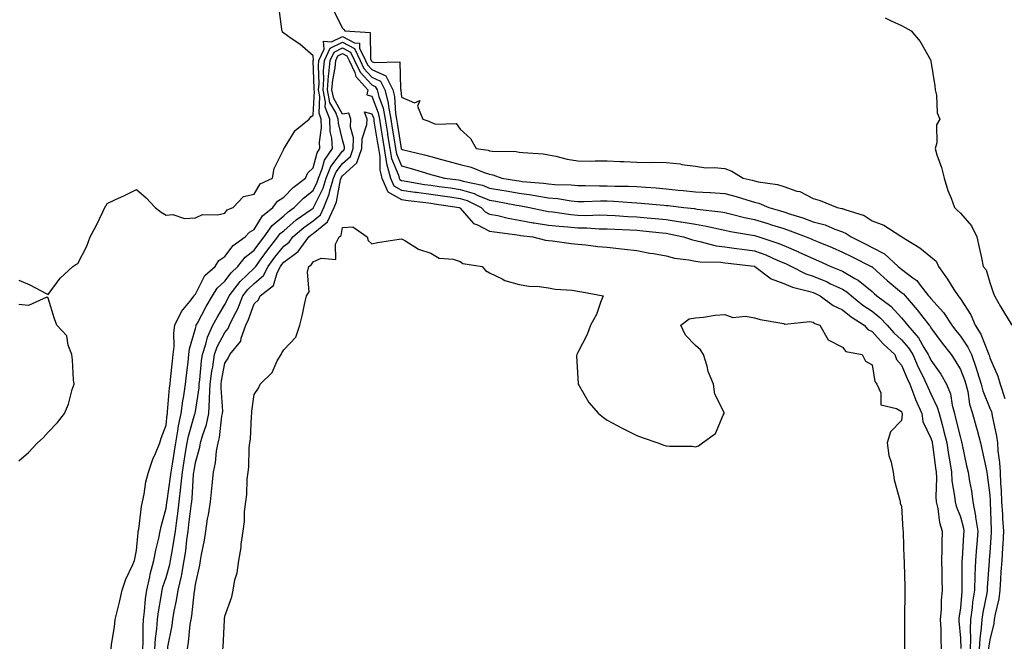
# Model space of a CAD drawing. Units: inches. Extents: x 931523 to 934163, y 7247738 to 7250378.
# Drawn here: x 933118 to 933453, y 7249942 to 7250156 of the extents above; entities that cross this region are included whole.
import ezdxf

# ---------------------------------------------------------------- set-up
doc = ezdxf.new("R2010")
doc.units = ezdxf.units.IN
doc.header["$MEASUREMENT"] = 0
doc.layers.add('Contour_93157247', color=7, linetype='Continuous', true_color=0x25ea66)

msp = doc.modelspace()

# ---------------------------------------------------------------- linework, layer by layer
at = {"layer": 'Contour_93157247'}
for points in [[(933118.05, 7250067.2, 3217), (933121.79, 7250065.66, 3217), (933127.29, 7250062.68, 3217), (933128.05, 7250062.3, 3217), (933132.04, 7250067.93, 3217), (933136.35, 7250071.92, 3217), (933137.43, 7250072.54, 3217), (933138.05, 7250072.93, 3217), (933141.18, 7250078.79, 3217), (933142.3, 7250081.92, 3217), (933144.33, 7250085.64, 3217), (933146.6, 7250090.47, 3217), (933147.31, 7250091.92, 3217), (933147.55, 7250092.42, 3217), (933148.05, 7250093.27, 3217), (933150.61, 7250094.48, 3217), (933153.97, 7250096, 3217), (933158.05, 7250098.04, 3217), (933161.29, 7250095.16, 3217), (933164.38, 7250091.92, 3217), (933166.44, 7250090.31, 3217), (933168.05, 7250089.29, 3217), (933170.42, 7250089.55, 3217), (933174.35, 7250088.22, 3217), (933178.05, 7250088.39, 3217), (933180.44, 7250089.53, 3217), (933185.59, 7250089.47, 3217), (933188.05, 7250090.05, 3217), (933188.87, 7250091.1, 3217), (933190.93, 7250091.92, 3217), (933194.35, 7250095.62, 3217), (933198.05, 7250096.48, 3217), (933200.04, 7250099.94, 3217), (933204.26, 7250101.92, 3217), (933204.8, 7250105.17, 3217), (933208.05, 7250111.7, 3217), (933208.09, 7250111.88, 3217), (933208.13, 7250111.92, 3217), (933208.31, 7250112.18, 3217), (933211.9, 7250118.07, 3217), (933216.7, 7250121.92, 3217), (933217.25, 7250122.72, 3217), (933218.05, 7250123.25, 3217), (933218.48, 7250131.49, 3217), (933218.39, 7250131.92, 3217), (933218.42, 7250132.29, 3217), (933218.12, 7250141.85, 3217), (933218.13, 7250141.92, 3217), (933218.2, 7250142.07, 3217), (933218.05, 7250143.51, 3217), (933213.56, 7250147.43, 3217), (933210.6, 7250149.37, 3217), (933208.05, 7250151.14, 3217), (933207.63, 7250151.51, 3217), (933207.52, 7250151.92, 3217), (933207.41, 7250152.55, 3217), (933206.42, 7250160.29, 3217)], [(933224.99, 7250158.86, 3217), (933228.05, 7250152.86, 3217), (933228.5, 7250152.37, 3217), (933228.87, 7250151.92, 3217), (933237.5, 7250151.37, 3217), (933237.51, 7250142.47, 3217), (933237.77, 7250141.92, 3217), (933237.86, 7250141.72, 3217), (933238.05, 7250141.53, 3217), (933238.81, 7250141.16, 3217), (933247.54, 7250141.4, 3217), (933247.72, 7250132.25, 3217), (933247.89, 7250131.92, 3217), (933247.92, 7250131.79, 3217), (933248.05, 7250129.38, 3217), (933252.5, 7250127.47, 3217), (933254.38, 7250128.25, 3217), (933253.55, 7250126.41, 3217), (933255.33, 7250121.92, 3217), (933257.36, 7250121.23, 3217), (933258.05, 7250120.87, 3217), (933259.69, 7250120.29, 3217), (933266.64, 7250120.51, 3217), (933268.05, 7250118.55, 3217), (933271.55, 7250115.42, 3217), (933273.46, 7250111.92, 3217), (933277.51, 7250111.38, 3217), (933278.05, 7250111.21, 3217), (933278.89, 7250111.07, 3217), (933287.12, 7250110.99, 3217), (933288.05, 7250110.78, 3217), (933289.38, 7250110.59, 3217), (933296.29, 7250110.16, 3217), (933298.05, 7250109.87, 3217), (933300.58, 7250109.39, 3217), (933304.43, 7250108.3, 3217), (933308.05, 7250107.75, 3217), (933312.25, 7250107.72, 3217), (933313.91, 7250107.78, 3217), (933318.05, 7250107.75, 3217), (933322.38, 7250107.58, 3217), (933323.65, 7250107.53, 3217), (933328.05, 7250107.37, 3217), (933332.72, 7250107.25, 3217), (933333.45, 7250107.32, 3217), (933338.05, 7250107.17, 3217), (933342.86, 7250106.73, 3217), (933343.39, 7250106.58, 3217), (933348.05, 7250105.96, 3217), (933351.56, 7250105.43, 3217), (933354.41, 7250105.55, 3217), (933358.05, 7250105.17, 3217), (933360.4, 7250104.27, 3217), (933364.28, 7250101.92, 3217), (933367.33, 7250101.2, 3217), (933368.05, 7250100.99, 3217), (933369.29, 7250100.68, 3217), (933375.88, 7250099.75, 3217), (933378.05, 7250099.02, 3217), (933382.45, 7250097.53, 3217), (933383.44, 7250097.31, 3217), (933388.05, 7250094.96, 3217), (933390.44, 7250094.31, 3217), (933396.13, 7250091.92, 3217), (933397.76, 7250091.63, 3217), (933398.05, 7250091.53, 3217), (933398.74, 7250091.23, 3217), (933405.31, 7250089.18, 3217), (933408.05, 7250087.36, 3217), (933412.03, 7250085.89, 3217), (933417.83, 7250082.14, 3217), (933418.05, 7250082.02, 3217), (933418.11, 7250081.98, 3217), (933418.16, 7250081.92, 3217), (933424.3, 7250078.17, 3217), (933428.05, 7250075.1, 3217), (933429.78, 7250073.65, 3217), (933430.58, 7250071.92, 3217), (933433.72, 7250067.58, 3217), (933435.87, 7250064.1, 3217), (933437.26, 7250061.92, 3217), (933437.63, 7250061.5, 3217), (933438.05, 7250060.83, 3217), (933441.62, 7250055.49, 3217), (933443.04, 7250051.92, 3217), (933444.98, 7250048.84, 3217), (933447.46, 7250042.52, 3217), (933447.74, 7250041.92, 3217), (933447.82, 7250041.69, 3217), (933448.05, 7250040.87, 3217), (933450.76, 7250034.63, 3217), (933451.55, 7250031.92, 3217), (933453.17, 7250027.04, 3217)], [(933412.49, 7250156.36, 3218), (933414.56, 7250155.41, 3218), (933418.05, 7250153.79, 3218), (933419.26, 7250153.13, 3218), (933421.38, 7250151.92, 3218), (933424.42, 7250148.29, 3218), (933427.87, 7250142.11, 3218), (933427.98, 7250141.92, 3218), (933428, 7250141.87, 3218), (933428.05, 7250141.7, 3218), (933429.38, 7250133.25, 3218), (933429.45, 7250131.92, 3218), (933429.91, 7250130.05, 3218), (933430.18, 7250124.05, 3218), (933431.1, 7250121.92, 3218), (933429.9, 7250120.07, 3218), (933430.04, 7250113.91, 3218), (933429.5, 7250111.92, 3218), (933430.11, 7250109.87, 3218), (933431.68, 7250105.55, 3218), (933432.56, 7250101.92, 3218), (933433.79, 7250097.66, 3218), (933434.93, 7250095.05, 3218), (933436.06, 7250091.92, 3218), (933437.04, 7250090.91, 3218), (933438.05, 7250089.95, 3218), (933441.79, 7250085.65, 3218), (933443.67, 7250081.92, 3218), (933444.49, 7250078.37, 3218), (933445.2, 7250074.77, 3218), (933445.82, 7250071.92, 3218), (933446.83, 7250070.7, 3218), (933448.05, 7250066.42, 3218), (933449.21, 7250063.07, 3218), (933449.62, 7250061.92, 3218), (933451.74, 7250058.24, 3218), (933452.68, 7250056.55, 3218), (933455.5, 7250051.92, 3218)], [(933149.44, 7249941.92, 3216), (933149.57, 7249943.44, 3216), (933150.59, 7249949.38, 3216), (933150.78, 7249951.92, 3216), (933151.65, 7249955.52, 3216), (933152.19, 7249957.78, 3216), (933153.2, 7249961.92, 3216), (933154.38, 7249965.58, 3216), (933156.78, 7249970.64, 3216), (933157.29, 7249971.92, 3216), (933157.41, 7249972.56, 3216), (933158.05, 7249975.34, 3216), (933158.55, 7249981.42, 3216), (933158.64, 7249981.92, 3216), (933158.77, 7249982.64, 3216), (933159.7, 7249990.27, 3216), (933160.05, 7249991.92, 3216), (933160.63, 7249994.51, 3216), (933161.25, 7249998.73, 3216), (933162.15, 7250001.92, 3216), (933163.54, 7250006.43, 3216), (933164.45, 7250008.32, 3216), (933165.9, 7250011.92, 3216), (933166.41, 7250013.56, 3216), (933168.05, 7250017.99, 3216), (933168.43, 7250021.54, 3216), (933168.52, 7250021.92, 3216), (933168.59, 7250022.46, 3216), (933169.28, 7250030.69, 3216), (933169.45, 7250031.92, 3216), (933169.62, 7250033.49, 3216), (933170.22, 7250039.75, 3216), (933170.46, 7250041.92, 3216), (933170.78, 7250044.65, 3216), (933170.68, 7250049.28, 3216), (933171.1, 7250051.92, 3216), (933173.36, 7250056.61, 3216), (933176.14, 7250060.01, 3216), (933177.6, 7250061.92, 3216), (933177.72, 7250062.25, 3216), (933178.05, 7250062.52, 3216), (933181.2, 7250068.77, 3216), (933184.73, 7250071.92, 3216), (933186.01, 7250073.95, 3216), (933188.05, 7250075.22, 3216), (933190.92, 7250079.05, 3216), (933194.99, 7250081.92, 3216), (933196.4, 7250083.57, 3216), (933198.05, 7250084.5, 3216), (933200.9, 7250089.07, 3216), (933204.38, 7250091.92, 3216), (933205.91, 7250094.06, 3216), (933208.05, 7250095.43, 3216), (933211.27, 7250098.7, 3216), (933215.5, 7250101.92, 3216), (933216.28, 7250103.69, 3216), (933218.05, 7250105.39, 3216), (933219.43, 7250110.54, 3216), (933220.39, 7250111.92, 3216), (933220.25, 7250114.12, 3216), (933220.96, 7250119.01, 3216), (933220.84, 7250121.92, 3216), (933220.08, 7250123.95, 3216), (933220.37, 7250129.6, 3216), (933219.91, 7250131.92, 3216), (933220.06, 7250133.93, 3216), (933219.87, 7250140.1, 3216), (933220.04, 7250141.92, 3216), (933221.81, 7250145.68, 3216), (933221.53, 7250148.43, 3216), (933224.34, 7250148.21, 3216), (933228.05, 7250150.02, 3216), (933232.12, 7250147.85, 3216), (933233.87, 7250147.74, 3216), (933233.87, 7250146.1, 3216), (933235.9, 7250141.92, 3216), (933236.58, 7250140.45, 3216), (933238.05, 7250138.88, 3216), (933242.75, 7250136.63, 3216), (933245.18, 7250131.92, 3216), (933245.77, 7250129.64, 3216), (933246.07, 7250123.89, 3216), (933246.44, 7250121.92, 3216), (933246.66, 7250120.53, 3216), (933247.98, 7250112, 3216), (933247.99, 7250111.92, 3216), (933248, 7250111.86, 3216), (933248.05, 7250111.73, 3216), (933248.3, 7250111.67, 3216), (933255.95, 7250109.82, 3216), (933258.05, 7250109.21, 3216), (933261.75, 7250108.22, 3216), (933263.8, 7250107.67, 3216), (933268.05, 7250106.54, 3216), (933271.77, 7250105.64, 3216), (933276.16, 7250103.81, 3216), (933278.05, 7250103.21, 3216), (933279.16, 7250103.02, 3216), (933282.16, 7250101.92, 3216), (933287.23, 7250101.1, 3216), (933288.05, 7250100.95, 3216), (933289.16, 7250100.81, 3216), (933296.33, 7250100.2, 3216), (933298.05, 7250099.94, 3216), (933300.22, 7250099.75, 3216), (933305.76, 7250099.63, 3216), (933308.05, 7250099.4, 3216), (933310.55, 7250099.41, 3216), (933315.44, 7250099.3, 3216), (933318.05, 7250099.32, 3216), (933320.77, 7250099.21, 3216), (933325.29, 7250099.16, 3216), (933328.05, 7250099.03, 3216), (933331.18, 7250098.79, 3216), (933334.69, 7250098.56, 3216), (933338.05, 7250098.3, 3216), (933342.11, 7250097.86, 3216), (933343.82, 7250097.69, 3216), (933348.05, 7250097.21, 3216), (933353, 7250096.97, 3216), (933353.1, 7250096.97, 3216), (933358.05, 7250096.69, 3216), (933361.81, 7250095.68, 3216), (933365.43, 7250094.54, 3216), (933368.05, 7250093.79, 3216), (933369.54, 7250093.41, 3216), (933373, 7250091.92, 3216), (933376.91, 7250090.78, 3216), (933378.05, 7250090.42, 3216), (933380.31, 7250089.66, 3216), (933384.5, 7250088.38, 3216), (933388.05, 7250087.1, 3216), (933392.12, 7250085.99, 3216), (933395.4, 7250084.57, 3216), (933398.05, 7250083.64, 3216), (933399.25, 7250083.12, 3216), (933400.9, 7250081.92, 3216), (933405.65, 7250079.52, 3216), (933408.05, 7250078.33, 3216), (933412.3, 7250076.17, 3216), (933416.9, 7250071.92, 3216), (933417.5, 7250071.37, 3216), (933418.05, 7250070.92, 3216), (933421.95, 7250068.02, 3216), (933423.27, 7250067.14, 3216), (933424.38, 7250065.58, 3216), (933427.26, 7250061.92, 3216), (933427.63, 7250061.5, 3216), (933428.05, 7250060.95, 3216), (933432.32, 7250056.2, 3216), (933435.16, 7250051.92, 3216), (933436.38, 7250050.26, 3216), (933438.05, 7250048.2, 3216), (933440.6, 7250044.47, 3216), (933441.8, 7250041.92, 3216), (933443.47, 7250037.35, 3216), (933443.81, 7250036.17, 3216), (933445.17, 7250031.92, 3216), (933445.74, 7250029.61, 3216), (933448.05, 7250023.78, 3216), (933448.62, 7250022.49, 3216), (933448.75, 7250021.92, 3216), (933448.88, 7250021.09, 3216), (933450.31, 7250014.18, 3216), (933450.63, 7250011.92, 3216), (933450.8, 7250009.17, 3216), (933451.39, 7250005.27, 3216), (933451.57, 7250001.92, 3216), (933451.73, 7249998.24, 3216), (933451.92, 7249995.79, 3216), (933452.07, 7249991.92, 3216), (933452.35, 7249987.62, 3216), (933452.4, 7249986.27, 3216), (933452.69, 7249981.92, 3216), (933452.46, 7249977.51, 3216), (933452.37, 7249976.24, 3216), (933452.13, 7249971.92, 3216), (933451.87, 7249968.1, 3216), (933451.69, 7249965.56, 3216), (933451.44, 7249961.92, 3216), (933451.09, 7249958.88, 3216), (933449.84, 7249953.71, 3216), (933449.58, 7249951.92, 3216), (933449.41, 7249950.55, 3216), (933448.05, 7249945.02, 3216), (933447.66, 7249942.3, 3216), (933447.65, 7249941.92, 3216)], [(933160.13, 7249941.92, 3215), (933160.27, 7249944.14, 3215), (933160.25, 7249949.72, 3215), (933160.4, 7249951.92, 3215), (933160.74, 7249954.61, 3215), (933161.1, 7249958.87, 3215), (933161.53, 7249961.92, 3215), (933162.57, 7249966.43, 3215), (933162.7, 7249967.27, 3215), (933163.97, 7249971.92, 3215), (933164.54, 7249975.44, 3215), (933165.65, 7249979.52, 3215), (933166.12, 7249981.92, 3215), (933166.41, 7249983.56, 3215), (933168.05, 7249989.7, 3215), (933168.32, 7249991.65, 3215), (933168.36, 7249991.92, 3215), (933168.4, 7249992.27, 3215), (933169.62, 7250000.35, 3215), (933169.78, 7250001.92, 3215), (933170.11, 7250003.98, 3215), (933170.9, 7250009.07, 3215), (933171.36, 7250011.92, 3215), (933172.11, 7250015.97, 3215), (933172.29, 7250017.68, 3215), (933173.23, 7250021.92, 3215), (933173.77, 7250026.21, 3215), (933174.09, 7250027.96, 3215), (933174.64, 7250031.92, 3215), (933174.98, 7250034.99, 3215), (933175.54, 7250039.41, 3215), (933175.82, 7250041.92, 3215), (933176.06, 7250043.91, 3215), (933178.05, 7250050.77, 3215), (933178.26, 7250051.71, 3215), (933178.36, 7250051.92, 3215), (933178.72, 7250052.59, 3215), (933181.72, 7250058.26, 3215), (933183.83, 7250061.92, 3215), (933185.44, 7250064.53, 3215), (933188.05, 7250066.94, 3215), (933190.19, 7250069.77, 3215), (933192.45, 7250071.92, 3215), (933194.94, 7250075.03, 3215), (933198.05, 7250077.41, 3215), (933199.93, 7250080.04, 3215), (933201.44, 7250081.92, 3215), (933204.17, 7250085.8, 3215), (933208.05, 7250089.14, 3215), (933209.55, 7250090.43, 3215), (933211.67, 7250091.92, 3215), (933214.84, 7250095.13, 3215), (933218.05, 7250097.66, 3215), (933219.47, 7250100.5, 3215), (933219.88, 7250101.92, 3215), (933221.17, 7250105.05, 3215), (933221.97, 7250108, 3215), (933224.68, 7250111.92, 3215), (933224.46, 7250115.51, 3215), (933223.9, 7250117.77, 3215), (933223.73, 7250121.92, 3215), (933222.18, 7250126.05, 3215), (933222.26, 7250127.7, 3215), (933221.43, 7250131.92, 3215), (933221.7, 7250135.57, 3215), (933221.62, 7250138.36, 3215), (933221.95, 7250141.92, 3215), (933223.9, 7250146.07, 3215), (933228.05, 7250148.08, 3215), (933232.07, 7250145.94, 3215), (933234.02, 7250141.92, 3215), (933235.3, 7250139.17, 3215), (933238.05, 7250136.25, 3215), (933240.97, 7250134.84, 3215), (933242.48, 7250131.92, 3215), (933243.62, 7250127.49, 3215), (933243.68, 7250126.29, 3215), (933244.49, 7250121.92, 3215), (933244.98, 7250118.85, 3215), (933245.68, 7250114.28, 3215), (933246.06, 7250111.92, 3215), (933246.35, 7250110.21, 3215), (933248.05, 7250106.13, 3215), (933251.36, 7250105.23, 3215), (933256.3, 7250103.67, 3215), (933258.05, 7250103.16, 3215), (933259.03, 7250102.9, 3215), (933262.75, 7250101.92, 3215), (933267.42, 7250101.3, 3215), (933268.05, 7250101.2, 3215), (933269.09, 7250100.88, 3215), (933275.61, 7250099.48, 3215), (933278.05, 7250098.5, 3215), (933282.18, 7250097.79, 3215), (933283.68, 7250097.55, 3215), (933288.05, 7250096.78, 3215), (933292.33, 7250096.21, 3215), (933294.13, 7250095.85, 3215), (933298.05, 7250095.25, 3215), (933301.11, 7250094.99, 3215), (933305.75, 7250094.22, 3215), (933308.05, 7250094, 3215), (933310.14, 7250094.01, 3215), (933315.76, 7250094.21, 3215), (933318.05, 7250094.22, 3215), (933320.26, 7250094.13, 3215), (933326.36, 7250093.61, 3215), (933328.05, 7250093.53, 3215), (933329.54, 7250093.41, 3215), (933337.26, 7250092.71, 3215), (933338.05, 7250092.65, 3215), (933338.71, 7250092.57, 3215), (933344.04, 7250091.92, 3215), (933347.66, 7250091.54, 3215), (933348.05, 7250091.47, 3215), (933348.59, 7250091.37, 3215), (933356.61, 7250090.48, 3215), (933358.05, 7250090.21, 3215), (933360.26, 7250089.71, 3215), (933364.69, 7250088.56, 3215), (933368.05, 7250087.88, 3215), (933372.62, 7250086.49, 3215), (933373.91, 7250086.06, 3215), (933378.05, 7250084.75, 3215), (933380.17, 7250084.04, 3215), (933385.69, 7250081.92, 3215), (933387.38, 7250081.25, 3215), (933388.05, 7250080.93, 3215), (933389.74, 7250080.22, 3215), (933394.44, 7250078.31, 3215), (933398.05, 7250076.73, 3215), (933401.26, 7250075.12, 3215), (933407.77, 7250071.92, 3215), (933407.95, 7250071.82, 3215), (933408.05, 7250071.74, 3215), (933409.71, 7250070.26, 3215), (933413.23, 7250067.1, 3215), (933418.05, 7250063.09, 3215), (933418.72, 7250062.59, 3215), (933419.25, 7250061.92, 3215), (933423.33, 7250057.19, 3215), (933425.34, 7250054.63, 3215), (933427.49, 7250051.92, 3215), (933427.75, 7250051.62, 3215), (933428.05, 7250051.07, 3215), (933431.89, 7250045.77, 3215), (933434.97, 7250041.92, 3215), (933436.22, 7250040.09, 3215), (933438.05, 7250036.88, 3215), (933439.48, 7250033.35, 3215), (933439.94, 7250031.92, 3215), (933440.55, 7250029.42, 3215), (933441.19, 7250025.06, 3215), (933442.17, 7250021.92, 3215), (933443.48, 7250017.35, 3215), (933443.78, 7250016.19, 3215), (933444.95, 7250011.92, 3215), (933445.49, 7250009.36, 3215), (933446.82, 7250003.15, 3215), (933447.08, 7250001.92, 3215), (933447.22, 7250001.09, 3215), (933448.05, 7249994.15, 3215), (933448.21, 7249992.08, 3215), (933448.22, 7249991.92, 3215), (933448.23, 7249991.74, 3215), (933448.53, 7249982.4, 3215), (933448.56, 7249981.92, 3215), (933448.54, 7249981.43, 3215), (933448.05, 7249974.66, 3215), (933447.85, 7249972.13, 3215), (933447.84, 7249971.92, 3215), (933447.83, 7249971.7, 3215), (933447.19, 7249962.79, 3215), (933447.16, 7249961.92, 3215), (933447, 7249960.87, 3215), (933445.66, 7249954.31, 3215), (933445.34, 7249951.92, 3215), (933445.18, 7249949.05, 3215), (933444.65, 7249945.32, 3215), (933444.5, 7249941.92, 3215)], [(933164.27, 7249941.92, 3214), (933164.48, 7249945.49, 3214), (933164.91, 7249948.78, 3214), (933165.12, 7249951.92, 3214), (933165.45, 7249954.52, 3214), (933166.51, 7249960.39, 3214), (933166.73, 7249961.92, 3214), (933166.98, 7249962.99, 3214), (933168.05, 7249966.2, 3214), (933169.37, 7249970.59, 3214), (933169.63, 7249971.92, 3214), (933169.9, 7249973.77, 3214), (933170.86, 7249979.11, 3214), (933171.24, 7249981.92, 3214), (933171.73, 7249985.6, 3214), (933172.06, 7249987.91, 3214), (933172.58, 7249991.92, 3214), (933173.13, 7249996.84, 3214), (933173.14, 7249997.01, 3214), (933173.64, 7250001.92, 3214), (933174.25, 7250005.73, 3214), (933174.73, 7250008.61, 3214), (933175.28, 7250011.92, 3214), (933175.71, 7250014.26, 3214), (933177.89, 7250021.76, 3214), (933177.93, 7250021.92, 3214), (933177.94, 7250022.03, 3214), (933178.05, 7250022.61, 3214), (933179.29, 7250030.68, 3214), (933179.34, 7250031.92, 3214), (933179.53, 7250033.4, 3214), (933180.14, 7250039.83, 3214), (933180.44, 7250041.92, 3214), (933181.62, 7250045.49, 3214), (933182.14, 7250047.83, 3214), (933184.02, 7250051.92, 3214), (933185.44, 7250054.54, 3214), (933188.05, 7250058.96, 3214), (933189.06, 7250060.91, 3214), (933189.47, 7250061.92, 3214), (933193.25, 7250066.72, 3214), (933198.05, 7250071.32, 3214), (933198.37, 7250071.6, 3214), (933198.53, 7250071.92, 3214), (933199.84, 7250073.71, 3214), (933202.52, 7250077.46, 3214), (933206.11, 7250081.92, 3214), (933206.91, 7250083.06, 3214), (933208.05, 7250084.04, 3214), (933212.29, 7250087.68, 3214), (933217.42, 7250091.29, 3214), (933218.05, 7250091.74, 3214), (933218.15, 7250091.82, 3214), (933218.19, 7250091.92, 3214), (933218.29, 7250092.15, 3214), (933221.45, 7250098.52, 3214), (933222.45, 7250101.92, 3214), (933224.09, 7250105.88, 3214), (933228.05, 7250111.02, 3214), (933228.52, 7250111.44, 3214), (933228.69, 7250111.92, 3214), (933228.7, 7250112.57, 3214), (933228.05, 7250114.96, 3214), (933226.68, 7250120.55, 3214), (933226.62, 7250121.92, 3214), (933225.76, 7250124.21, 3214), (933223.79, 7250127.66, 3214), (933222.95, 7250131.92, 3214), (933223.3, 7250136.67, 3214), (933223.43, 7250137.3, 3214), (933223.87, 7250141.92, 3214), (933225.2, 7250144.76, 3214), (933228.05, 7250146.15, 3214), (933230.81, 7250144.68, 3214), (933232.15, 7250141.92, 3214), (933234.02, 7250137.89, 3214), (933238.05, 7250133.6, 3214), (933239.19, 7250133.05, 3214), (933239.77, 7250131.92, 3214), (933240.37, 7250129.61, 3214), (933241.84, 7250125.71, 3214), (933242.54, 7250121.92, 3214), (933243.3, 7250117.17, 3214), (933243.39, 7250116.58, 3214), (933244.13, 7250111.92, 3214), (933244.7, 7250108.56, 3214), (933247.04, 7250102.93, 3214), (933247.31, 7250101.92, 3214), (933247.53, 7250101.4, 3214), (933248.05, 7250101.11, 3214), (933249, 7250100.97, 3214), (933255.92, 7250099.79, 3214), (933258.05, 7250099.5, 3214), (933260.88, 7250099.1, 3214), (933264.71, 7250098.58, 3214), (933268.05, 7250098.09, 3214), (933272.77, 7250096.64, 3214), (933273.86, 7250096.12, 3214), (933278.05, 7250094.42, 3214), (933280.19, 7250094.06, 3214), (933287.22, 7250092.75, 3214), (933288.05, 7250092.6, 3214), (933288.66, 7250092.53, 3214), (933291.66, 7250091.92, 3214), (933296.89, 7250090.77, 3214), (933298.05, 7250090.58, 3214), (933299.55, 7250090.42, 3214), (933305.67, 7250089.54, 3214), (933308.05, 7250089.3, 3214), (933310.72, 7250089.25, 3214), (933315.53, 7250089.4, 3214), (933318.05, 7250089.35, 3214), (933320.77, 7250089.2, 3214), (933325.01, 7250088.88, 3214), (933328.05, 7250088.71, 3214), (933331.58, 7250088.39, 3214), (933334.31, 7250088.18, 3214), (933338.05, 7250087.84, 3214), (933342.88, 7250087.1, 3214), (933343.19, 7250087.06, 3214), (933348.05, 7250086.22, 3214), (933351.73, 7250085.6, 3214), (933355.23, 7250084.73, 3214), (933358.05, 7250084.2, 3214), (933359.91, 7250083.78, 3214), (933367.42, 7250082.55, 3214), (933368.05, 7250082.42, 3214), (933368.44, 7250082.3, 3214), (933369.6, 7250081.92, 3214), (933375.97, 7250079.84, 3214), (933378.05, 7250078.98, 3214), (933383.01, 7250076.87, 3214), (933383.18, 7250076.79, 3214), (933388.05, 7250074.54, 3214), (933389.89, 7250073.77, 3214), (933394.04, 7250071.92, 3214), (933396.9, 7250070.78, 3214), (933398.05, 7250070.24, 3214), (933402.18, 7250067.79, 3214), (933403.32, 7250067.18, 3214), (933408.05, 7250063.32, 3214), (933408.79, 7250062.65, 3214), (933409.68, 7250061.92, 3214), (933414.47, 7250058.34, 3214), (933418.05, 7250054.41, 3214), (933419.21, 7250053.08, 3214), (933420.13, 7250051.92, 3214), (933423.79, 7250047.66, 3214), (933425.65, 7250044.32, 3214), (933427.13, 7250041.92, 3214), (933427.42, 7250041.29, 3214), (933428.05, 7250040.01, 3214), (933431.4, 7250035.27, 3214), (933433.4, 7250031.92, 3214), (933434.68, 7250028.55, 3214), (933435.27, 7250024.7, 3214), (933436.02, 7250021.92, 3214), (933436.45, 7250020.33, 3214), (933438.05, 7250013.62, 3214), (933438.45, 7250012.32, 3214), (933438.56, 7250011.92, 3214), (933438.69, 7250011.28, 3214), (933440.2, 7250004.07, 3214), (933440.66, 7250001.92, 3214), (933441.17, 7249998.8, 3214), (933441.79, 7249995.66, 3214), (933442.35, 7249991.92, 3214), (933443.24, 7249987.11, 3214), (933443.26, 7249986.71, 3214), (933443.95, 7249981.92, 3214), (933443.62, 7249977.49, 3214), (933443.53, 7249976.43, 3214), (933443.2, 7249971.92, 3214), (933443.03, 7249966.94, 3214), (933443.03, 7249966.9, 3214), (933442.87, 7249961.92, 3214), (933442.23, 7249957.74, 3214), (933442.09, 7249955.95, 3214), (933441.54, 7249951.92, 3214), (933441.36, 7249948.61, 3214), (933441.5, 7249945.37, 3214), (933441.35, 7249941.92, 3214)], [(933168.62, 7249941.92, 3213), (933168.72, 7249942.59, 3213), (933170.1, 7249949.87, 3213), (933170.38, 7249951.92, 3213), (933170.88, 7249954.75, 3213), (933171.65, 7249958.32, 3213), (933172.22, 7249961.92, 3213), (933173.31, 7249966.66, 3213), (933173.38, 7249967.25, 3213), (933174.28, 7249971.92, 3213), (933174.76, 7249975.21, 3213), (933175.15, 7249979.02, 3213), (933175.55, 7249981.92, 3213), (933175.84, 7249984.13, 3213), (933176.62, 7249990.48, 3213), (933176.8, 7249991.92, 3213), (933176.93, 7249993.04, 3213), (933177.42, 7250001.3, 3213), (933177.49, 7250001.92, 3213), (933177.57, 7250002.4, 3213), (933178.05, 7250005.24, 3213), (933179.52, 7250010.45, 3213), (933179.78, 7250011.92, 3213), (933180.43, 7250014.29, 3213), (933181.8, 7250018.16, 3213), (933182.61, 7250021.92, 3213), (933182.84, 7250026.71, 3213), (933182.89, 7250027.08, 3213), (933183.08, 7250031.92, 3213), (933183.66, 7250036.31, 3213), (933183.93, 7250037.8, 3213), (933184.52, 7250041.92, 3213), (933185.4, 7250044.57, 3213), (933188.05, 7250049.42, 3213), (933189.23, 7250050.75, 3213), (933189.66, 7250051.92, 3213), (933191.11, 7250054.98, 3213), (933192.43, 7250057.54, 3213), (933194.2, 7250061.92, 3213), (933195.9, 7250064.07, 3213), (933198.05, 7250066.13, 3213), (933201.17, 7250068.8, 3213), (933202.76, 7250071.92, 3213), (933204.99, 7250074.99, 3213), (933208.05, 7250078.74, 3213), (933209.87, 7250080.09, 3213), (933211.18, 7250081.92, 3213), (933214.86, 7250085.11, 3213), (933218.05, 7250087.44, 3213), (933220.56, 7250089.41, 3213), (933221.73, 7250091.92, 3213), (933223.54, 7250096.42, 3213), (933223.76, 7250097.63, 3213), (933225.02, 7250101.92, 3213), (933225.91, 7250104.06, 3213), (933228.05, 7250106.84, 3213), (933230.72, 7250109.24, 3213), (933231.66, 7250111.92, 3213), (933231.74, 7250115.6, 3213), (933230.75, 7250119.22, 3213), (933230.85, 7250121.92, 3213), (933230.15, 7250124.02, 3213), (933228.05, 7250123.69, 3213), (933225.06, 7250128.93, 3213), (933224.47, 7250131.92, 3213), (933224.72, 7250135.25, 3213), (933225.54, 7250139.41, 3213), (933225.77, 7250141.92, 3213), (933226.5, 7250143.46, 3213), (933228.05, 7250144.21, 3213), (933229.55, 7250143.42, 3213), (933230.28, 7250141.92, 3213), (933232.21, 7250137.77, 3213), (933232.59, 7250136.45, 3213), (933236.71, 7250131.92, 3213), (933236.34, 7250130.21, 3213), (933238.05, 7250129.74, 3213), (933240.19, 7250124.06, 3213), (933240.59, 7250121.92, 3213), (933241.07, 7250118.89, 3213), (933241.63, 7250115.5, 3213), (933242.2, 7250111.92, 3213), (933243.05, 7250106.93, 3213), (933243.05, 7250106.91, 3213), (933244.34, 7250101.92, 3213), (933245.46, 7250099.33, 3213), (933248.05, 7250097.87, 3213), (933252.79, 7250097.18, 3213), (933253.24, 7250097.11, 3213), (933258.05, 7250096.45, 3213), (933262.01, 7250095.88, 3213), (933264.47, 7250095.5, 3213), (933268.05, 7250094.98, 3213), (933270.39, 7250094.26, 3213), (933275.23, 7250091.92, 3213), (933276.58, 7250090.45, 3213), (933278.05, 7250089.69, 3213), (933280.83, 7250089.15, 3213), (933284.4, 7250088.27, 3213), (933288.05, 7250087.61, 3213), (933292.89, 7250086.76, 3213), (933293.24, 7250086.72, 3213), (933298.05, 7250085.97, 3213), (933301.71, 7250085.57, 3213), (933304.58, 7250085.39, 3213), (933308.05, 7250085.05, 3213), (933311.12, 7250085, 3213), (933315.25, 7250084.72, 3213), (933318.05, 7250084.67, 3213), (933320.65, 7250084.52, 3213), (933325.67, 7250084.3, 3213), (933328.05, 7250084.17, 3213), (933330.11, 7250083.98, 3213), (933336.69, 7250083.28, 3213), (933338.05, 7250083.15, 3213), (933339.11, 7250082.98, 3213), (933343.97, 7250081.92, 3213), (933347.01, 7250080.88, 3213), (933348.05, 7250080.66, 3213), (933349.55, 7250080.42, 3213), (933355.07, 7250078.93, 3213), (933358.05, 7250078.55, 3213), (933361.94, 7250078.03, 3213), (933363.87, 7250077.74, 3213), (933368.05, 7250077.19, 3213), (933371.92, 7250075.79, 3213), (933376.02, 7250073.95, 3213), (933378.05, 7250073.11, 3213), (933378.89, 7250072.76, 3213), (933380.61, 7250071.92, 3213), (933385.56, 7250069.43, 3213), (933388.05, 7250068.61, 3213), (933392.74, 7250066.62, 3213), (933393.93, 7250066.03, 3213), (933398.05, 7250064.13, 3213), (933399.44, 7250063.31, 3213), (933401.07, 7250061.92, 3213), (933404.91, 7250058.78, 3213), (933408.05, 7250056.64, 3213), (933410.7, 7250054.57, 3213), (933413.15, 7250051.92, 3213), (933415.47, 7250049.34, 3213), (933418.05, 7250046.93, 3213), (933420.4, 7250044.27, 3213), (933421.85, 7250041.92, 3213), (933423.76, 7250037.63, 3213), (933425.16, 7250034.81, 3213), (933426.54, 7250031.92, 3213), (933426.96, 7250030.83, 3213), (933428.05, 7250028.57, 3213), (933430.21, 7250024.09, 3213), (933430.8, 7250021.92, 3213), (933431.82, 7250018.15, 3213), (933432.37, 7250016.24, 3213), (933433.48, 7250011.92, 3213), (933434.06, 7250007.93, 3213), (933434.45, 7250005.51, 3213), (933434.99, 7250001.92, 3213), (933435.17, 7249999.04, 3213), (933436.11, 7249993.86, 3213), (933436.26, 7249991.92, 3213), (933436.6, 7249990.47, 3213), (933438.05, 7249986.75, 3213), (933439.11, 7249982.98, 3213), (933439.27, 7249981.92, 3213), (933439.18, 7249980.79, 3213), (933438.62, 7249972.49, 3213), (933438.57, 7249971.92, 3213), (933438.56, 7249971.41, 3213), (933438.61, 7249962.48, 3213), (933438.59, 7249961.92, 3213), (933438.52, 7249961.45, 3213), (933438.05, 7249955.82, 3213), (933437.58, 7249952.39, 3213), (933437.55, 7249951.92, 3213), (933437.57, 7249951.44, 3213), (933438.05, 7249945.59, 3213), (933438.2, 7249942.08, 3213)], [(933175.35, 7249941.92, 3212), (933175.71, 7249944.25, 3212), (933176.31, 7249950.18, 3212), (933176.56, 7249951.92, 3212), (933176.78, 7249953.19, 3212), (933177.76, 7249961.64, 3212), (933177.81, 7249961.92, 3212), (933177.85, 7249962.12, 3212), (933178.05, 7249963.78, 3212), (933179.6, 7249970.37, 3212), (933179.82, 7249971.92, 3212), (933180.14, 7249974.01, 3212), (933181.12, 7249978.85, 3212), (933181.54, 7249981.92, 3212), (933182.21, 7249986.07, 3212), (933182.51, 7249987.46, 3212), (933183.13, 7249991.92, 3212), (933183.59, 7249996.37, 3212), (933183.72, 7249997.58, 3212), (933184.17, 7250001.92, 3212), (933184.84, 7250005.12, 3212), (933185.23, 7250009.11, 3212), (933185.73, 7250011.92, 3212), (933186.22, 7250013.75, 3212), (933187.08, 7250020.95, 3212), (933187.29, 7250021.92, 3212), (933187.32, 7250022.65, 3212), (933186.77, 7250030.64, 3212), (933186.82, 7250031.92, 3212), (933186.96, 7250033, 3212), (933188.05, 7250038.99, 3212), (933189.21, 7250040.77, 3212), (933189.75, 7250041.92, 3212), (933193.49, 7250046.48, 3212), (933193.61, 7250047.48, 3212), (933195.22, 7250051.92, 3212), (933196.13, 7250053.83, 3212), (933198.05, 7250059.21, 3212), (933199.48, 7250060.49, 3212), (933200.08, 7250061.92, 3212), (933204.59, 7250065.38, 3212), (933205.87, 7250069.74, 3212), (933206.98, 7250071.92, 3212), (933207.43, 7250072.54, 3212), (933208.05, 7250073.3, 3212), (933212.99, 7250076.98, 3212), (933216.56, 7250081.92, 3212), (933217.36, 7250082.61, 3212), (933218.05, 7250083.12, 3212), (933222.98, 7250087, 3212), (933225.26, 7250091.92, 3212), (933226.06, 7250093.9, 3212), (933227.41, 7250101.28, 3212), (933227.6, 7250101.92, 3212), (933227.73, 7250102.24, 3212), (933228.05, 7250102.66, 3212), (933232.92, 7250107.05, 3212), (933234.63, 7250111.92, 3212), (933234.7, 7250115.27, 3212), (933236.31, 7250120.18, 3212), (933236.38, 7250121.92, 3212), (933235.55, 7250124.42, 3212), (933238.05, 7250123.74, 3212), (933238.55, 7250122.42, 3212), (933238.64, 7250121.92, 3212), (933238.75, 7250121.22, 3212), (933239.97, 7250113.83, 3212), (933240.27, 7250111.92, 3212), (933240.72, 7250109.24, 3212), (933240.69, 7250104.56, 3212), (933241.38, 7250101.92, 3212), (933243.4, 7250097.26, 3212), (933248.05, 7250094.63, 3212), (933250.42, 7250094.28, 3212), (933256.33, 7250093.64, 3212), (933258.05, 7250093.4, 3212), (933259.35, 7250093.22, 3212), (933267.73, 7250091.92, 3212), (933267.9, 7250091.77, 3212), (933268.05, 7250091.71, 3212), (933272.59, 7250086.45, 3212), (933273.95, 7250086.02, 3212), (933278.05, 7250083.93, 3212), (933279.73, 7250083.6, 3212), (933287.38, 7250082.59, 3212), (933288.05, 7250082.47, 3212), (933288.52, 7250082.39, 3212), (933292.75, 7250081.92, 3212), (933296.99, 7250080.86, 3212), (933298.05, 7250080.72, 3212), (933299.38, 7250080.59, 3212), (933305.82, 7250079.69, 3212), (933308.05, 7250079.5, 3212), (933310.74, 7250079.23, 3212), (933314.84, 7250078.71, 3212), (933318.05, 7250078.42, 3212), (933322.02, 7250077.96, 3212), (933323.92, 7250077.8, 3212), (933328.05, 7250077.26, 3212), (933332.56, 7250076.42, 3212), (933333.72, 7250076.25, 3212), (933338.05, 7250075.49, 3212), (933340.89, 7250074.76, 3212), (933345.8, 7250074.18, 3212), (933348.05, 7250073.71, 3212), (933349.58, 7250073.45, 3212), (933356.65, 7250073.32, 3212), (933358.05, 7250073.14, 3212), (933359.13, 7250072.99, 3212), (933367.96, 7250072.01, 3212), (933368.05, 7250072, 3212), (933368.1, 7250071.98, 3212), (933368.23, 7250071.92, 3212), (933373.76, 7250067.63, 3212), (933378.05, 7250066.15, 3212), (933381.01, 7250064.88, 3212), (933386.43, 7250063.54, 3212), (933388.05, 7250063, 3212), (933388.81, 7250062.68, 3212), (933390.37, 7250061.92, 3212), (933394.77, 7250058.64, 3212), (933398.05, 7250057.13, 3212), (933400.94, 7250054.81, 3212), (933405.38, 7250051.92, 3212), (933406.6, 7250050.47, 3212), (933408.05, 7250049.81, 3212), (933411.77, 7250045.64, 3212), (933415.76, 7250041.92, 3212), (933416.39, 7250040.26, 3212), (933418.05, 7250038.31, 3212), (933419.95, 7250033.82, 3212), (933420.86, 7250031.92, 3212), (933422.58, 7250027.39, 3212), (933422.81, 7250026.69, 3212), (933424.92, 7250021.92, 3212), (933425.3, 7250019.17, 3212), (933428.05, 7250013.57, 3212), (933428.42, 7250012.29, 3212), (933428.51, 7250011.92, 3212), (933428.59, 7250011.38, 3212), (933429.6, 7250003.47, 3212), (933429.83, 7250001.92, 3212), (933429.95, 7250000.02, 3212), (933429.69, 7249993.56, 3212), (933429.82, 7249991.92, 3212), (933430.36, 7249989.62, 3212), (933431.01, 7249984.88, 3212), (933431.9, 7249981.92, 3212), (933431.74, 7249978.23, 3212), (933431.81, 7249975.69, 3212), (933431.67, 7249971.92, 3212), (933431.72, 7249968.25, 3212), (933431.78, 7249965.65, 3212), (933431.83, 7249961.92, 3212), (933431.55, 7249958.42, 3212), (933431.5, 7249955.37, 3212), (933431.25, 7249951.92, 3212), (933431.4, 7249948.57, 3212), (933431.42, 7249945.29, 3212), (933431.58, 7249941.92, 3212)], [(933187.42, 7249941.92, 3211), (933187.5, 7249942.47, 3211), (933187.95, 7249951.82, 3211), (933187.96, 7249951.92, 3211), (933187.97, 7249952, 3211), (933188.05, 7249953.01, 3211), (933190.39, 7249959.58, 3211), (933190.85, 7249961.92, 3211), (933191.48, 7249965.35, 3211), (933192.19, 7249967.78, 3211), (933192.76, 7249971.92, 3211), (933193.61, 7249976.35, 3211), (933193.61, 7249977.49, 3211), (933194.23, 7249981.92, 3211), (933194.71, 7249985.26, 3211), (933194.77, 7249988.65, 3211), (933195.15, 7249991.92, 3211), (933195.57, 7249994.4, 3211), (933195.68, 7249999.55, 3211), (933195.99, 7250001.92, 3211), (933196.25, 7250003.72, 3211), (933196.36, 7250010.22, 3211), (933196.55, 7250011.92, 3211), (933196.78, 7250013.19, 3211), (933197.11, 7250020.98, 3211), (933197.25, 7250021.92, 3211), (933197.22, 7250022.75, 3211), (933198.05, 7250028.34, 3211), (933199.44, 7250030.53, 3211), (933200.01, 7250031.92, 3211), (933204.1, 7250035.88, 3211), (933205.89, 7250039.76, 3211), (933207.14, 7250041.92, 3211), (933207.44, 7250042.54, 3211), (933208.05, 7250043.58, 3211), (933212.17, 7250047.8, 3211), (933213.54, 7250051.92, 3211), (933214.46, 7250055.51, 3211), (933215.14, 7250059.01, 3211), (933215.81, 7250061.92, 3211), (933216.69, 7250063.29, 3211), (933216.12, 7250069.99, 3211), (933216.59, 7250071.92, 3211), (933217.48, 7250072.5, 3211), (933218.05, 7250073.41, 3211), (933220.81, 7250074.68, 3211), (933225.77, 7250074.2, 3211), (933225.62, 7250079.49, 3211), (933226.86, 7250081.92, 3211), (933227.59, 7250082.38, 3211), (933228.05, 7250085.07, 3211), (933231.51, 7250085.39, 3211), (933236.45, 7250081.92, 3211), (933236.81, 7250080.68, 3211), (933238.05, 7250079.56, 3211), (933239.91, 7250080.05, 3211), (933247.29, 7250081.16, 3211), (933248.05, 7250081.33, 3211), (933249.28, 7250080.7, 3211), (933253.89, 7250077.76, 3211), (933258.05, 7250076.45, 3211), (933260.89, 7250074.76, 3211), (933265.62, 7250074.35, 3211), (933268.05, 7250073.6, 3211), (933269, 7250072.88, 3211), (933275.53, 7250071.92, 3211), (933276.6, 7250070.47, 3211), (933278.05, 7250069.71, 3211), (933282.33, 7250067.64, 3211), (933283.22, 7250067.09, 3211), (933288.05, 7250065.74, 3211), (933291.38, 7250065.24, 3211), (933294.93, 7250065.05, 3211), (933298.05, 7250064.65, 3211), (933300.34, 7250064.21, 3211), (933306.13, 7250063.84, 3211), (933308.05, 7250063.54, 3211), (933309.34, 7250063.22, 3211), (933316.7, 7250061.92, 3211), (933315.72, 7250059.59, 3211), (933314.35, 7250055.61, 3211), (933312.38, 7250051.92, 3211), (933311.18, 7250048.79, 3211), (933308.05, 7250042.63, 3211), (933307.79, 7250042.18, 3211), (933307.65, 7250041.92, 3211), (933307.63, 7250041.5, 3211), (933308.05, 7250033.92, 3211), (933308.16, 7250032.03, 3211), (933308.18, 7250031.92, 3211), (933308.41, 7250031.56, 3211), (933311.75, 7250025.62, 3211), (933315.03, 7250021.92, 3211), (933316.72, 7250020.58, 3211), (933318.05, 7250019.66, 3211), (933323.05, 7250016.92, 3211), (933328.05, 7250014.49, 3211), (933329.9, 7250013.78, 3211), (933335.19, 7250011.92, 3211), (933337.31, 7250011.18, 3211), (933338.05, 7250010.89, 3211), (933339.19, 7250010.78, 3211), (933346.91, 7250010.78, 3211), (933348.05, 7250010.58, 3211), (933349.03, 7250010.94, 3211), (933350.4, 7250011.92, 3211), (933354.8, 7250015.17, 3211), (933357.42, 7250021.3, 3211), (933357.78, 7250021.92, 3211), (933357.72, 7250022.25, 3211), (933354.57, 7250028.44, 3211), (933354.19, 7250031.92, 3211), (933352.3, 7250036.17, 3211), (933351.95, 7250038.01, 3211), (933350.71, 7250041.92, 3211), (933349.7, 7250043.57, 3211), (933348.05, 7250044.97, 3211), (933344.66, 7250048.52, 3211), (933343.05, 7250051.92, 3211), (933345.88, 7250054.09, 3211), (933348.05, 7250054.39, 3211), (933350.76, 7250054.63, 3211), (933354.66, 7250055.32, 3211), (933358.05, 7250055.55, 3211), (933360.67, 7250054.54, 3211), (933365.01, 7250054.96, 3211), (933368.05, 7250054.39, 3211), (933369.98, 7250053.84, 3211), (933377.35, 7250052.62, 3211), (933378.05, 7250052.46, 3211), (933378.44, 7250052.31, 3211), (933386.84, 7250053.13, 3211), (933388.05, 7250052.91, 3211), (933388.64, 7250052.51, 3211), (933390.3, 7250051.92, 3211), (933393.08, 7250046.95, 3211), (933398.05, 7250044.42, 3211), (933399.11, 7250042.98, 3211), (933404.67, 7250041.92, 3211), (933405.85, 7250039.72, 3211), (933408.05, 7250038.43, 3211), (933408.96, 7250032.83, 3211), (933409.67, 7250031.92, 3211), (933410.98, 7250028.99, 3211), (933410.99, 7250024.86, 3211), (933416.35, 7250023.62, 3211), (933418.05, 7250022.57, 3211), (933418.21, 7250022.09, 3211), (933418.28, 7250021.92, 3211), (933418.32, 7250021.65, 3211), (933418.05, 7250019.48, 3211), (933414.26, 7250015.71, 3211), (933413.2, 7250011.92, 3211), (933413.79, 7250007.66, 3211), (933414.55, 7250005.42, 3211), (933415.25, 7250001.92, 3211), (933415.52, 7249999.39, 3211), (933417.48, 7249992.5, 3211), (933417.56, 7249991.92, 3211), (933417.62, 7249991.49, 3211), (933418.05, 7249990.39, 3211), (933418.5, 7249982.38, 3211), (933418.6, 7249981.92, 3211), (933418.63, 7249981.34, 3211), (933418.88, 7249972.76, 3211), (933418.93, 7249971.92, 3211), (933418.96, 7249971, 3211), (933419.18, 7249963.04, 3211), (933419.22, 7249961.92, 3211), (933419.19, 7249960.78, 3211), (933419.09, 7249952.96, 3211), (933419.06, 7249951.92, 3211), (933419.07, 7249950.9, 3211), (933419.07, 7249942.94, 3211), (933419.08, 7249941.92, 3211)], [(933118.05, 7250005.85, 3217), (933121.3, 7250008.68, 3217), (933124.4, 7250011.92, 3217), (933126.35, 7250013.62, 3217), (933128.05, 7250015.57, 3217), (933131.12, 7250018.85, 3217), (933133.56, 7250021.92, 3217), (933134.86, 7250025.11, 3217), (933136.18, 7250030.05, 3217), (933136.81, 7250031.92, 3217), (933136.65, 7250033.32, 3217), (933136.32, 7250040.19, 3217), (933136.08, 7250041.92, 3217), (933134.83, 7250045.14, 3217), (933134.39, 7250048.27, 3217), (933130.92, 7250051.92, 3217), (933130.17, 7250054.04, 3217), (933128.05, 7250061.14, 3217), (933127.53, 7250061.4, 3217), (933121.35, 7250058.63, 3217), (933118.05, 7250058.98, 3217)]]:
    msp.add_polyline3d(points, dxfattribs=at)

doc.saveas('drawing.dxf')
